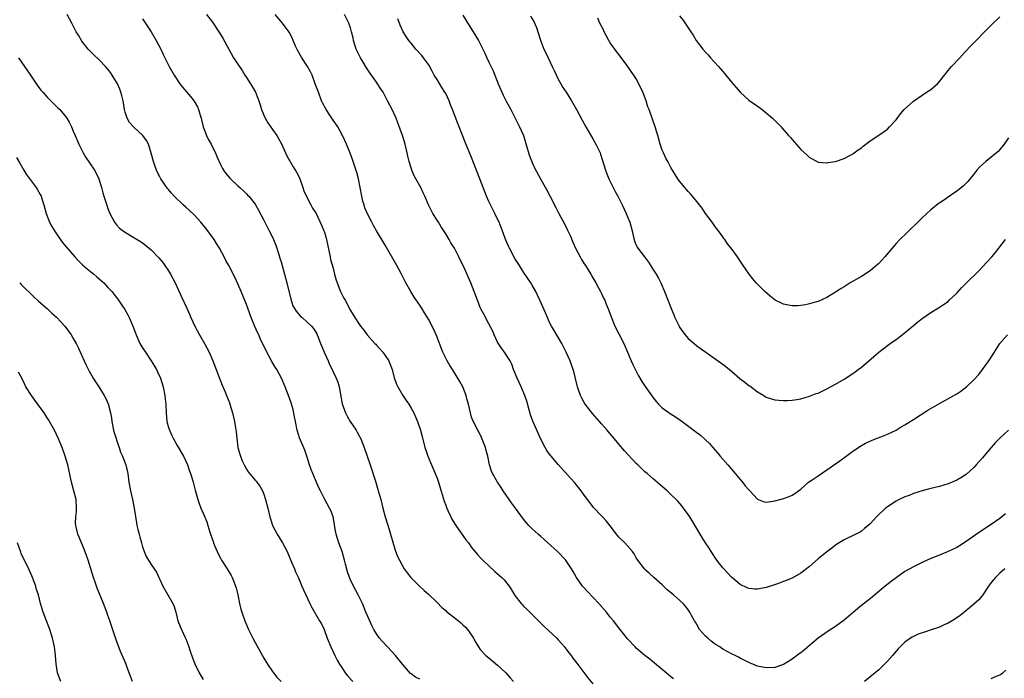
# Model space of a CAD drawing. Units: inches. Extents: x 2595000 to 2598000, y 1536000 to 1539000.
# Drawn here: x 2596007 to 2596234, y 1538488 to 1538640 of the extents above; entities that cross this region are included whole.
import ezdxf

# ---------------------------------------------------------------- set-up
doc = ezdxf.new("R2010")
doc.units = ezdxf.units.IN
doc.header["$MEASUREMENT"] = 0
doc.layers.add('LD25951536_10ft', color=71, linetype='Continuous')

msp = doc.modelspace()

# ---------------------------------------------------------------- linework, layer by layer
at = {"layer": 'LD25951536_10ft'}
for points, elevation in [([(2596099, 1538487.53), (2596098.04, 1538488.04), (2596097, 1538488.77), (2596096.88, 1538488.88), (2596095, 1538491.01), (2596093.43, 1538493), (2596091.56, 1538495), (2596090.3, 1538496.3), (2596089.75, 1538497), (2596089, 1538498.03), (2596088.42, 1538499), (2596087.92, 1538499.92), (2596087, 1538501.99), (2596086.6, 1538503), (2596085.76, 1538505), (2596084.82, 1538507), (2596083.75, 1538509), (2596083, 1538510.5), (2596082.79, 1538511), (2596082.32, 1538512.32), (2596081.89, 1538514.11), (2596081.65, 1538515), (2596081.08, 1538517), (2596080.3, 1538519), (2596079.99, 1538519.99), (2596079.69, 1538521), (2596079.43, 1538522.57), (2596079.34, 1538523.34), (2596079.03, 1538525), (2596078.45, 1538526.45), (2596078.19, 1538527), (2596077.11, 1538529), (2596076.08, 1538531), (2596075.74, 1538531.74), (2596074.31, 1538535), (2596073.97, 1538535.97), (2596073.55, 1538537), (2596073, 1538538.76), (2596072.44, 1538540.44), (2596071.26, 1538543.26), (2596070.77, 1538544.77), (2596070.71, 1538545), (2596070.29, 1538547), (2596070.11, 1538548.11), (2596069.76, 1538549.76), (2596069.3, 1538551.3), (2596068.7, 1538553), (2596067.96, 1538555), (2596067.07, 1538557), (2596065.98, 1538559), (2596065.6, 1538559.6), (2596064.89, 1538560.89), (2596063.51, 1538563.51), (2596062.19, 1538566.19), (2596061.82, 1538567), (2596061.53, 1538567.53), (2596060.92, 1538568.92), (2596060.07, 1538571), (2596059, 1538574), (2596058.13, 1538576.13), (2596057.75, 1538577), (2596057, 1538578.81), (2596056.3, 1538580.3), (2596054.89, 1538583), (2596054.22, 1538584.22), (2596053.82, 1538585), (2596052.74, 1538587), (2596052.1, 1538588.1), (2596051.54, 1538589), (2596050.5, 1538590.5), (2596049.63, 1538591.63), (2596048.73, 1538592.73), (2596048.5, 1538593), (2596047, 1538594.61), (2596045.78, 1538595.78), (2596045, 1538596.49), (2596044.42, 1538597), (2596042.34, 1538599), (2596041.69, 1538599.69), (2596041, 1538600.55), (2596040.78, 1538600.78), (2596039.25, 1538603), (2596039, 1538603.46), (2596038.48, 1538604.48), (2596038.25, 1538605), (2596037.9, 1538605.9), (2596037.52, 1538607), (2596036.98, 1538608.98), (2596036.34, 1538611), (2596035.89, 1538611.89), (2596035.07, 1538613), (2596033, 1538614.94), (2596032.02, 1538616.02), (2596031.49, 1538617), (2596031, 1538618.42), (2596030.84, 1538619), (2596030.49, 1538621), (2596030.24, 1538622.24), (2596030.01, 1538623), (2596029.75, 1538623.75), (2596029.19, 1538625), (2596029, 1538625.35), (2596027.96, 1538627), (2596027.57, 1538627.57), (2596027, 1538628.33), (2596026.42, 1538629), (2596025, 1538630.49), (2596023.71, 1538631.71), (2596022.71, 1538632.71), (2596022.45, 1538633), (2596021, 1538634.84), (2596020.89, 1538635), (2596020.18, 1538636.18), (2596019.71, 1538637), (2596018.64, 1538639), (2596017.61, 1538641)], 7460), ([(2596049.79, 1538641), (2596051.17, 1538639.17), (2596052.62, 1538637), (2596053.51, 1538635.51), (2596054.93, 1538632.93), (2596056.03, 1538631), (2596057, 1538629.5), (2596058.02, 1538628.02), (2596058.66, 1538627), (2596059, 1538626.42), (2596059.95, 1538625), (2596060.34, 1538624.34), (2596061.06, 1538623.06), (2596061.65, 1538621.65), (2596061.84, 1538621), (2596062.15, 1538620.15), (2596062.48, 1538619), (2596063, 1538617.75), (2596063.35, 1538617), (2596063.94, 1538615.94), (2596065, 1538614.4), (2596065.99, 1538613), (2596066.37, 1538612.37), (2596067.08, 1538611.08), (2596068.32, 1538608.32), (2596069.82, 1538605.82), (2596070.58, 1538604.58), (2596071.23, 1538603.23), (2596072.03, 1538601), (2596072.27, 1538600.27), (2596073, 1538598.62), (2596073.9, 1538597), (2596074.28, 1538596.28), (2596075.06, 1538595), (2596076.36, 1538592.36), (2596076.9, 1538591), (2596077, 1538590.7), (2596077.37, 1538589.37), (2596077.45, 1538589), (2596078.3, 1538585), (2596078.44, 1538584.44), (2596079, 1538582.4), (2596079.36, 1538581), (2596079.68, 1538579.68), (2596079.93, 1538579), (2596080.57, 1538577.43), (2596080.72, 1538577), (2596081, 1538576.43), (2596081.49, 1538575.49), (2596081.77, 1538575), (2596082.61, 1538573.39), (2596082.89, 1538572.89), (2596083, 1538572.65), (2596084, 1538571), (2596085, 1538569.46), (2596085.33, 1538569), (2596086.11, 1538568.11), (2596086.9, 1538567), (2596088.67, 1538565), (2596088.84, 1538564.84), (2596089, 1538564.63), (2596089.82, 1538563.82), (2596090.47, 1538563), (2596091, 1538562.25), (2596091.84, 1538561), (2596092.21, 1538560.21), (2596092.66, 1538559), (2596093.14, 1538557.14), (2596093.67, 1538555.67), (2596093.95, 1538555), (2596095.12, 1538553), (2596095.89, 1538551.89), (2596096.46, 1538551), (2596097, 1538550.11), (2596097.63, 1538549), (2596098.07, 1538548.07), (2596098.53, 1538547), (2596099.2, 1538545), (2596099.58, 1538543.58), (2596100.22, 1538541), (2596100.4, 1538540.4), (2596100.85, 1538539), (2596101.7, 1538537), (2596102.6, 1538535), (2596103, 1538533.97), (2596103.35, 1538533), (2596103.75, 1538531.75), (2596104.66, 1538528.66), (2596105, 1538527.75), (2596105.19, 1538527.19), (2596105.53, 1538526.47), (2596106.19, 1538525), (2596106.46, 1538524.46), (2596107, 1538523.63), (2596107.23, 1538523.23), (2596107.38, 1538523), (2596109.69, 1538519.69), (2596110.26, 1538519), (2596110.55, 1538518.55), (2596111, 1538517.95), (2596112.32, 1538516.32), (2596113, 1538515.67), (2596113.3, 1538515.3), (2596113.59, 1538515), (2596115, 1538513.7), (2596116.38, 1538512.38), (2596117.45, 1538511.45), (2596117.94, 1538511), (2596118.47, 1538510.47), (2596119.64, 1538509), (2596120.19, 1538508.19), (2596121, 1538506.85), (2596122.47, 1538505), (2596122.72, 1538504.72), (2596123, 1538504.43), (2596123.73, 1538503.73), (2596124.46, 1538503), (2596125, 1538502.5), (2596126.46, 1538501), (2596127, 1538500.49), (2596127.74, 1538499.74), (2596130.68, 1538497), (2596131, 1538496.65), (2596131.77, 1538495.77), (2596132.43, 1538495), (2596133, 1538494.26), (2596133.54, 1538493.54), (2596133.96, 1538493), (2596134.39, 1538492.39), (2596135, 1538491.59), (2596135.25, 1538491.25), (2596137.84, 1538487.84), (2596139, 1538486.47)], 7480), ([(2596157.63, 1538487.63), (2596157, 1538488.11), (2596155.93, 1538489), (2596155, 1538489.8), (2596153.25, 1538491.25), (2596152.14, 1538492.14), (2596150.98, 1538493), (2596149, 1538494.72), (2596148.72, 1538495), (2596147, 1538496.87), (2596145.31, 1538499), (2596145, 1538499.37), (2596143.75, 1538501), (2596143, 1538501.89), (2596142.12, 1538503), (2596140.34, 1538505), (2596137.76, 1538507.76), (2596136.8, 1538508.8), (2596136.63, 1538509), (2596135.19, 1538511), (2596134.41, 1538512.41), (2596134.05, 1538513), (2596133, 1538514.65), (2596132.74, 1538515), (2596130.84, 1538517), (2596127, 1538520.45), (2596126.34, 1538521), (2596125, 1538522.22), (2596124.2, 1538523), (2596123.64, 1538523.64), (2596123, 1538524.45), (2596121.14, 1538527), (2596120.22, 1538528.22), (2596118.28, 1538531), (2596117.79, 1538531.79), (2596116.99, 1538533), (2596115.82, 1538535), (2596115.56, 1538535.56), (2596115.11, 1538537), (2596114.72, 1538539), (2596114.36, 1538540.36), (2596114.21, 1538541), (2596113.3, 1538543.3), (2596112.63, 1538544.63), (2596112.42, 1538545), (2596111.79, 1538546.21), (2596111.4, 1538547), (2596111.28, 1538547.28), (2596111, 1538548.05), (2596110.7, 1538549), (2596110.25, 1538551), (2596109.99, 1538551.99), (2596109.7, 1538553), (2596108.93, 1538555), (2596108.27, 1538556.27), (2596106.55, 1538559), (2596105.98, 1538559.98), (2596105.35, 1538561), (2596105, 1538561.64), (2596104.35, 1538563), (2596102.88, 1538566.88), (2596102.27, 1538568.27), (2596101, 1538570.62), (2596100.13, 1538572.13), (2596099.58, 1538573), (2596099, 1538573.9), (2596097.75, 1538575.75), (2596096.94, 1538577), (2596095.82, 1538579), (2596094.82, 1538581), (2596093.75, 1538583), (2596091, 1538587.75), (2596089, 1538591.07), (2596088.3, 1538592.3), (2596087.93, 1538593), (2596087, 1538594.8), (2596086.37, 1538596.37), (2596086.16, 1538597), (2596085.9, 1538597.9), (2596085.62, 1538599), (2596085.26, 1538601), (2596084.84, 1538603), (2596084.47, 1538604.47), (2596083.91, 1538606.09), (2596083.48, 1538607.48), (2596082.96, 1538608.96), (2596082.12, 1538611), (2596081.19, 1538613), (2596080.1, 1538615), (2596078.84, 1538616.84), (2596078.25, 1538617.75), (2596077.4, 1538619), (2596076.56, 1538620.56), (2596076.36, 1538621), (2596075.6, 1538623), (2596074.9, 1538625), (2596074.14, 1538627), (2596073.76, 1538627.76), (2596073.09, 1538629), (2596071.77, 1538631), (2596071.48, 1538631.48), (2596070.75, 1538632.75), (2596070.32, 1538633.68), (2596069.77, 1538635), (2596069.57, 1538635.57), (2596068.87, 1538636.87), (2596067.31, 1538639), (2596065.64, 1538641)], 7490), ([(2596234.25, 1538525.75), (2596233.42, 1538525), (2596233, 1538524.66), (2596231, 1538523.25), (2596229, 1538521.94), (2596228.42, 1538521.58), (2596227.57, 1538521), (2596227, 1538520.58), (2596225, 1538519.17), (2596223.66, 1538518.34), (2596223, 1538517.91), (2596221, 1538516.99), (2596219, 1538516.2), (2596217, 1538515.37), (2596215.37, 1538514.63), (2596213, 1538513.5), (2596211, 1538512.37), (2596209, 1538510.95), (2596207.91, 1538510.09), (2596206.47, 1538509), (2596204.09, 1538507), (2596203, 1538506.13), (2596202.39, 1538505.61), (2596201, 1538504.53), (2596199.16, 1538503), (2596197, 1538501.16), (2596195, 1538499.72), (2596193.35, 1538498.65), (2596191.03, 1538497), (2596189, 1538495.35), (2596187.75, 1538494.25), (2596187, 1538493.66), (2596186.64, 1538493.36), (2596185, 1538492.13), (2596183, 1538490.94), (2596181, 1538490.22), (2596179, 1538490.13), (2596177, 1538490.58), (2596175, 1538491.37), (2596173.95, 1538491.95), (2596173, 1538492.36), (2596172.62, 1538492.62), (2596171.85, 1538493), (2596171, 1538493.4), (2596170.14, 1538493.86), (2596169, 1538494.51), (2596168.28, 1538495), (2596167.49, 1538495.49), (2596167, 1538495.82), (2596166.32, 1538496.32), (2596165.51, 1538497), (2596165, 1538497.51), (2596163.64, 1538499), (2596163, 1538500.14), (2596162.68, 1538500.68), (2596162.46, 1538501), (2596161.75, 1538502.25), (2596161.37, 1538503), (2596161.24, 1538503.24), (2596160.38, 1538504.38), (2596159.81, 1538505), (2596157.61, 1538507), (2596156.18, 1538508.18), (2596155, 1538509.3), (2596153.06, 1538511), (2596152, 1538512), (2596151, 1538512.9), (2596150.91, 1538513), (2596149.4, 1538515), (2596149, 1538515.59), (2596148.49, 1538516.49), (2596148.13, 1538517), (2596147, 1538518.34), (2596146.41, 1538519), (2596145, 1538520.36), (2596144.69, 1538520.69), (2596144.45, 1538521), (2596143, 1538522.94), (2596142.09, 1538524.09), (2596141.24, 1538525), (2596141, 1538525.27), (2596139.16, 1538527.16), (2596138.29, 1538528.29), (2596137.77, 1538529), (2596137, 1538530), (2596136.28, 1538531), (2596134.83, 1538532.83), (2596133.9, 1538533.9), (2596131, 1538537.08), (2596129.34, 1538539), (2596129.19, 1538539.19), (2596128.36, 1538540.36), (2596127.95, 1538541), (2596126.95, 1538542.95), (2596126.03, 1538545), (2596125.13, 1538547.13), (2596124.57, 1538548.57), (2596124.28, 1538549.72), (2596123.71, 1538551.71), (2596123.31, 1538553), (2596122.45, 1538555), (2596121.48, 1538557), (2596120.7, 1538559), (2596120.24, 1538560.24), (2596119.87, 1538561), (2596119, 1538562.38), (2596118.59, 1538563), (2596117.92, 1538563.92), (2596117.13, 1538565.13), (2596117, 1538565.36), (2596116.2, 1538567), (2596115.86, 1538567.86), (2596115, 1538569.57), (2596113.81, 1538571.81), (2596113.15, 1538573), (2596113, 1538573.33), (2596112.33, 1538575), (2596111.61, 1538577), (2596110.84, 1538579), (2596109.02, 1538583), (2596108.35, 1538584.35), (2596108.06, 1538585), (2596107.01, 1538587), (2596106.23, 1538588.23), (2596105.8, 1538589), (2596105, 1538590.35), (2596104.58, 1538591), (2596103.99, 1538591.99), (2596103.32, 1538593), (2596103, 1538593.52), (2596102.04, 1538595), (2596101.02, 1538597), (2596100.21, 1538599), (2596099.83, 1538599.83), (2596099.23, 1538601), (2596098.12, 1538603), (2596097.73, 1538603.73), (2596097.2, 1538605), (2596097, 1538605.61), (2596096.6, 1538607), (2596096.28, 1538608.28), (2596096.14, 1538609), (2596095.62, 1538611), (2596095.02, 1538613), (2596094.53, 1538614.53), (2596093.99, 1538615.99), (2596093.56, 1538617), (2596093, 1538618.21), (2596092.61, 1538619), (2596091.6, 1538621), (2596090.53, 1538623), (2596089.92, 1538623.92), (2596089.25, 1538625), (2596089, 1538625.34), (2596087.86, 1538627), (2596087.49, 1538627.49), (2596086.69, 1538628.69), (2596085.93, 1538629.93), (2596085.31, 1538631), (2596084.35, 1538633), (2596083.73, 1538635), (2596083.61, 1538635.61), (2596083.27, 1538637), (2596083, 1538637.91), (2596082.61, 1538639), (2596081.62, 1538641)], 7500), ([(2596109, 1538640.81), (2596110.45, 1538638.45), (2596111.38, 1538637), (2596112.57, 1538635), (2596113, 1538634.17), (2596113.59, 1538633), (2596114.04, 1538632.04), (2596114.52, 1538631), (2596115, 1538630), (2596115.94, 1538627.94), (2596117.09, 1538625), (2596118.31, 1538622.31), (2596119, 1538620.99), (2596120.07, 1538619), (2596121, 1538617.18), (2596122.07, 1538615), (2596122.94, 1538613), (2596123.85, 1538610.15), (2596124.37, 1538608.37), (2596125, 1538606.78), (2596125.55, 1538605.55), (2596126.92, 1538603), (2596128.39, 1538600.39), (2596129.08, 1538599.08), (2596130.41, 1538596.41), (2596131.14, 1538595), (2596132.49, 1538592.49), (2596133.16, 1538591.16), (2596133.8, 1538589.8), (2596134.4, 1538588.4), (2596135.01, 1538587.01), (2596136.07, 1538585), (2596136.4, 1538584.4), (2596137, 1538583.45), (2596137.26, 1538583), (2596138.5, 1538581), (2596139, 1538580.22), (2596139.42, 1538579.42), (2596139.67, 1538579), (2596140.86, 1538576.86), (2596141, 1538576.57), (2596141.48, 1538575.48), (2596141.72, 1538575), (2596142.08, 1538574.08), (2596142.54, 1538573), (2596142.65, 1538572.65), (2596143.19, 1538571.19), (2596144.1, 1538569), (2596145, 1538567.26), (2596146.12, 1538565), (2596147, 1538562.99), (2596147.84, 1538561), (2596148.2, 1538560.2), (2596149.56, 1538557.56), (2596150.29, 1538556.29), (2596151.08, 1538555.08), (2596153, 1538552.43), (2596153.63, 1538551.63), (2596154.18, 1538551), (2596155, 1538550.18), (2596156.84, 1538548.84), (2596158.08, 1538548.08), (2596159.27, 1538547.27), (2596162.71, 1538544.71), (2596163.84, 1538543.84), (2596165, 1538542.81), (2596165.93, 1538541.93), (2596166.71, 1538541), (2596167.78, 1538539.78), (2596168.4, 1538539), (2596170.15, 1538537), (2596171.85, 1538535), (2596173, 1538533.6), (2596173.54, 1538533), (2596174.17, 1538532.17), (2596175, 1538531.25), (2596175.26, 1538531), (2596177, 1538529.12), (2596178.51, 1538528.51), (2596179, 1538528.4), (2596180.6, 1538528.6), (2596181, 1538528.68), (2596182.2, 1538529), (2596183, 1538529.24), (2596184.31, 1538529.69), (2596185, 1538530.02), (2596185.6, 1538530.4), (2596186.46, 1538531), (2596187, 1538531.41), (2596188.79, 1538533), (2596189.38, 1538533.38), (2596191, 1538534.48), (2596195, 1538537.26), (2596196.04, 1538537.96), (2596197.47, 1538539), (2596199, 1538540.18), (2596201, 1538541.52), (2596201.97, 1538542.03), (2596203.34, 1538542.66), (2596204.27, 1538543), (2596205.46, 1538543.46), (2596207, 1538544.1), (2596209, 1538545.03), (2596210.2, 1538545.8), (2596211, 1538546.25), (2596212.23, 1538547), (2596213, 1538547.51), (2596216.36, 1538549.64), (2596219, 1538551.2), (2596223, 1538553.41), (2596223.96, 1538554.04), (2596225, 1538554.76), (2596225.28, 1538555), (2596227, 1538556.64), (2596228.09, 1538557.91), (2596228.99, 1538559), (2596230.43, 1538561), (2596231.41, 1538562.59), (2596233, 1538565), (2596234.72, 1538567)], 7520), ([(2596124.61, 1538640.61), (2596125.33, 1538639.33), (2596125.96, 1538637.96), (2596126.3, 1538637), (2596127, 1538634.84), (2596127.7, 1538633), (2596128.1, 1538632.1), (2596129.62, 1538629), (2596130.03, 1538628.03), (2596131, 1538626.06), (2596131.57, 1538625), (2596132.09, 1538624.09), (2596132.84, 1538623), (2596134.09, 1538621), (2596135.22, 1538619), (2596136.54, 1538616.54), (2596137.4, 1538615), (2596139, 1538612.27), (2596139.69, 1538611), (2596140.64, 1538609), (2596140.74, 1538608.74), (2596141.24, 1538607.24), (2596141.91, 1538605), (2596142.19, 1538604.19), (2596142.68, 1538603), (2596144.11, 1538600.11), (2596144.76, 1538599), (2596145, 1538598.55), (2596145.77, 1538597), (2596146.71, 1538595), (2596147, 1538594.29), (2596147.49, 1538593), (2596148.04, 1538591), (2596148.4, 1538589.6), (2596148.52, 1538589), (2596148.62, 1538588.62), (2596149, 1538587.73), (2596149.23, 1538587.23), (2596149.38, 1538587), (2596150.88, 1538585), (2596151.82, 1538583.82), (2596153, 1538581.98), (2596153.6, 1538581), (2596154.11, 1538580.11), (2596154.68, 1538579), (2596155.55, 1538577), (2596157.07, 1538573.07), (2596157.66, 1538571.66), (2596157.95, 1538571), (2596158.9, 1538569), (2596159, 1538568.82), (2596159.73, 1538567.73), (2596160.3, 1538567), (2596161, 1538566.21), (2596162.36, 1538565), (2596163, 1538564.5), (2596165.05, 1538563), (2596168.53, 1538560.53), (2596169.69, 1538559.69), (2596170.53, 1538559), (2596171, 1538558.64), (2596172.96, 1538556.96), (2596174.1, 1538556.1), (2596175, 1538555.35), (2596175.22, 1538555.22), (2596177, 1538553.89), (2596178.5, 1538553), (2596178.81, 1538552.81), (2596179, 1538552.66), (2596180.26, 1538552.26), (2596181, 1538552), (2596181.92, 1538551.92), (2596183, 1538551.86), (2596183.88, 1538551.88), (2596185, 1538551.96), (2596186.12, 1538552.12), (2596187, 1538552.29), (2596189, 1538552.86), (2596190.54, 1538553.46), (2596191, 1538553.6), (2596191.94, 1538554.06), (2596193, 1538554.54), (2596195, 1538555.61), (2596197, 1538556.76), (2596197.39, 1538557), (2596199.54, 1538558.46), (2596200.27, 1538559), (2596201, 1538559.57), (2596202.73, 1538561), (2596205, 1538563), (2596207, 1538564.53), (2596207.67, 1538565), (2596208.43, 1538565.57), (2596209, 1538565.96), (2596210.38, 1538567), (2596213, 1538569.21), (2596214.01, 1538569.99), (2596215, 1538570.82), (2596217, 1538572.17), (2596218.77, 1538573.23), (2596219.98, 1538574.02), (2596221, 1538574.74), (2596221.3, 1538575), (2596223, 1538576.63), (2596224.14, 1538577.86), (2596225.14, 1538578.86), (2596228.16, 1538581.84), (2596229, 1538582.71), (2596231.1, 1538585), (2596231.96, 1538586.04), (2596232.7, 1538587), (2596234.31, 1538589)], 7530), ([(2596159, 1538640.69), (2596159.75, 1538639.75), (2596161.59, 1538637), (2596162.19, 1538636.19), (2596162.85, 1538635), (2596164.38, 1538633), (2596165, 1538632.29), (2596165.63, 1538631.63), (2596166.16, 1538631), (2596167, 1538630.06), (2596167.98, 1538629), (2596169, 1538627.79), (2596169.38, 1538627.38), (2596171, 1538625.36), (2596172.1, 1538624.1), (2596173, 1538623.01), (2596174.05, 1538622.05), (2596175, 1538621.23), (2596177.48, 1538619.48), (2596178.11, 1538619), (2596179, 1538618.27), (2596180.48, 1538617), (2596180.75, 1538616.75), (2596181, 1538616.48), (2596181.76, 1538615.76), (2596182.45, 1538615), (2596182.74, 1538614.74), (2596184.18, 1538613), (2596184.6, 1538612.6), (2596185, 1538612.11), (2596185.52, 1538611.52), (2596185.94, 1538611), (2596187, 1538609.83), (2596188.5, 1538608.5), (2596189, 1538607.99), (2596189.66, 1538607.66), (2596191, 1538606.89), (2596193, 1538606.7), (2596193.23, 1538606.77), (2596195, 1538607.04), (2596197, 1538607.73), (2596198.52, 1538608.52), (2596199, 1538608.79), (2596200.25, 1538609.75), (2596201, 1538610.22), (2596201.4, 1538610.6), (2596203, 1538611.78), (2596205, 1538613.08), (2596207, 1538614.49), (2596207.51, 1538615), (2596209, 1538616.63), (2596210, 1538618), (2596210.9, 1538619), (2596213, 1538620.93), (2596216.07, 1538623), (2596217, 1538623.67), (2596218.54, 1538625), (2596219, 1538625.53), (2596220.18, 1538627), (2596221, 1538628.06), (2596221.82, 1538629), (2596223.76, 1538631), (2596225, 1538632.34), (2596226.26, 1538633.74), (2596227.47, 1538635), (2596229.45, 1538637), (2596231, 1538638.51), (2596233, 1538640.41)], 7550), ([(2596035, 1538639.93), (2596036.96, 1538637), (2596038.14, 1538635), (2596039.2, 1538633), (2596039.76, 1538631.76), (2596040.15, 1538631), (2596041, 1538629.24), (2596041.14, 1538629), (2596042.33, 1538627), (2596043.64, 1538625), (2596044.22, 1538624.22), (2596045.12, 1538623.12), (2596046.04, 1538622.04), (2596046.93, 1538620.93), (2596047.68, 1538619.68), (2596047.96, 1538619), (2596048.29, 1538617.71), (2596048.54, 1538617), (2596048.64, 1538616.64), (2596049.01, 1538615), (2596049.78, 1538613), (2596050.17, 1538612.17), (2596050.83, 1538611), (2596051, 1538610.65), (2596051.87, 1538609), (2596052.18, 1538608.18), (2596053, 1538606.33), (2596053.43, 1538605.43), (2596053.7, 1538605), (2596054.26, 1538604.26), (2596055.15, 1538603.15), (2596055.29, 1538603), (2596057, 1538601.44), (2596057.44, 1538601), (2596058.28, 1538600.28), (2596059, 1538599.56), (2596059.27, 1538599.27), (2596059.51, 1538599), (2596061, 1538597.18), (2596061.12, 1538597), (2596061.81, 1538595.81), (2596063, 1538593.48), (2596063.23, 1538593), (2596063.82, 1538591.82), (2596064.28, 1538591), (2596065, 1538589.58), (2596065.26, 1538589), (2596065.75, 1538587.75), (2596066.46, 1538585.54), (2596066.74, 1538584.74), (2596067, 1538583.86), (2596067.81, 1538581), (2596068.36, 1538579), (2596069.22, 1538575.23), (2596069.73, 1538573.73), (2596070.46, 1538572.46), (2596071.38, 1538571.38), (2596071.86, 1538571), (2596073, 1538569.97), (2596074.01, 1538569), (2596074.46, 1538568.46), (2596075, 1538567.68), (2596075.23, 1538567.23), (2596075.34, 1538567), (2596075.53, 1538566.47), (2596076.1, 1538565), (2596076.37, 1538564.37), (2596076.93, 1538563), (2596077.86, 1538561), (2596078.2, 1538560.2), (2596078.77, 1538559), (2596079, 1538558.46), (2596079.73, 1538557), (2596080.09, 1538556.09), (2596080.41, 1538555), (2596081.08, 1538551.08), (2596081.86, 1538549), (2596082.26, 1538548.26), (2596082.98, 1538547), (2596084.33, 1538545), (2596084.58, 1538544.58), (2596085, 1538543.75), (2596085.27, 1538543.27), (2596085.4, 1538543), (2596086.21, 1538541), (2596087.59, 1538537), (2596088.78, 1538533.22), (2596089.33, 1538531.33), (2596089.45, 1538531), (2596089.78, 1538529.78), (2596090.01, 1538529), (2596090.48, 1538527), (2596091, 1538525), (2596091.92, 1538522.08), (2596092.29, 1538521), (2596093.34, 1538517.34), (2596093.88, 1538515.88), (2596094.31, 1538515), (2596095, 1538513.69), (2596095.45, 1538513), (2596096.08, 1538512.08), (2596096.97, 1538511), (2596098.96, 1538509), (2596100.01, 1538508.01), (2596101, 1538507.14), (2596103, 1538505.26), (2596104.13, 1538504.13), (2596105, 1538503.39), (2596105.2, 1538503.2), (2596107.97, 1538501), (2596108.53, 1538500.53), (2596109, 1538500.11), (2596109.56, 1538499.56), (2596110.06, 1538499), (2596111, 1538497.68), (2596111.45, 1538497), (2596111.99, 1538495.99), (2596112.57, 1538495), (2596113, 1538494.39), (2596114.31, 1538493), (2596115, 1538492.45), (2596117, 1538490.8), (2596118.88, 1538489), (2596119.89, 1538487.89), (2596120.63, 1538487)], 7470), ([(2596234.96, 1538545), (2596233, 1538543.19), (2596231.91, 1538542.09), (2596230.93, 1538541), (2596229.24, 1538539), (2596229, 1538538.67), (2596228.23, 1538537.77), (2596227.52, 1538537), (2596227, 1538536.4), (2596225.18, 1538534.82), (2596223.98, 1538534.02), (2596223, 1538533.48), (2596221.96, 1538533), (2596221, 1538532.61), (2596219, 1538532.04), (2596217, 1538531.57), (2596215.03, 1538531.03), (2596213, 1538530.37), (2596212.02, 1538529.98), (2596211, 1538529.61), (2596209.74, 1538529), (2596209, 1538528.61), (2596207, 1538527.31), (2596206.6, 1538527), (2596204.72, 1538525.28), (2596204.45, 1538525), (2596203, 1538523.37), (2596202.59, 1538523), (2596201.7, 1538522.3), (2596201, 1538521.68), (2596200.57, 1538521.43), (2596199.71, 1538521), (2596197, 1538519.74), (2596195.88, 1538519), (2596195, 1538518.47), (2596194.18, 1538517.82), (2596193, 1538516.95), (2596191, 1538515.29), (2596189, 1538513.52), (2596188.7, 1538513.3), (2596188.33, 1538513), (2596187, 1538512.03), (2596185, 1538510.89), (2596183.65, 1538510.35), (2596183, 1538510.07), (2596181.59, 1538509.59), (2596180.74, 1538509.26), (2596179, 1538508.72), (2596177, 1538508.34), (2596176.36, 1538508.36), (2596175, 1538508.45), (2596174.61, 1538508.61), (2596173, 1538509.39), (2596171, 1538511.09), (2596170.11, 1538512.11), (2596169.22, 1538513), (2596169, 1538513.25), (2596167.65, 1538515), (2596166.28, 1538517), (2596165.81, 1538517.81), (2596165.03, 1538519), (2596164.25, 1538520.25), (2596163.76, 1538521), (2596163, 1538522.33), (2596161.35, 1538525), (2596161, 1538525.53), (2596159.95, 1538527), (2596159.52, 1538527.52), (2596158.61, 1538528.61), (2596158.24, 1538529), (2596157, 1538530.21), (2596156.14, 1538531), (2596153, 1538533.71), (2596151.53, 1538535), (2596151, 1538535.44), (2596150.19, 1538536.19), (2596149.38, 1538537), (2596149, 1538537.34), (2596146.26, 1538540.26), (2596145, 1538541.79), (2596143.97, 1538543), (2596143, 1538544.2), (2596142.27, 1538545), (2596141, 1538546.48), (2596140.5, 1538547), (2596138.87, 1538548.87), (2596137.25, 1538551), (2596137, 1538551.39), (2596136.43, 1538552.43), (2596136.17, 1538553), (2596135.7, 1538554.3), (2596135.43, 1538555), (2596135.33, 1538555.33), (2596134.56, 1538558.56), (2596134.44, 1538559), (2596134.09, 1538560.09), (2596133.76, 1538561), (2596132.86, 1538563), (2596131.81, 1538565), (2596130.03, 1538568.03), (2596129.42, 1538569), (2596129, 1538569.88), (2596128.49, 1538571), (2596128.07, 1538572.07), (2596126.84, 1538574.84), (2596126.21, 1538576.21), (2596125.82, 1538577), (2596125, 1538578.51), (2596124.69, 1538579), (2596123, 1538581.49), (2596122.02, 1538583), (2596121, 1538584.64), (2596119.72, 1538587), (2596119.48, 1538587.48), (2596118.89, 1538588.89), (2596117.83, 1538591.83), (2596117.34, 1538593), (2596117, 1538593.75), (2596116.39, 1538595), (2596115.37, 1538597), (2596115, 1538597.79), (2596114.46, 1538599), (2596114.04, 1538600.04), (2596112.88, 1538603), (2596111, 1538607.93), (2596109.52, 1538611.52), (2596108.15, 1538615), (2596107.82, 1538615.82), (2596106.58, 1538619), (2596106.11, 1538620.11), (2596105.79, 1538621), (2596105, 1538622.7), (2596104.84, 1538623), (2596104.12, 1538624.12), (2596103, 1538625.95), (2596102.38, 1538627), (2596101.9, 1538627.9), (2596101.18, 1538629.18), (2596101, 1538629.46), (2596099.91, 1538631), (2596099.5, 1538631.5), (2596098.14, 1538633), (2596097, 1538634.34), (2596096.46, 1538635), (2596095.85, 1538635.85), (2596095.2, 1538637), (2596094.5, 1538638.5), (2596093.99, 1538639.99)], 7510), ([(2596235, 1538612.5), (2596233.96, 1538611), (2596233, 1538609.8), (2596232.62, 1538609.38), (2596232.21, 1538609), (2596231, 1538608.05), (2596229.77, 1538607), (2596229, 1538606.34), (2596228.3, 1538605.7), (2596227.69, 1538605), (2596227, 1538604.15), (2596225.55, 1538602.45), (2596225, 1538601.84), (2596224.58, 1538601.42), (2596224.09, 1538601), (2596223, 1538600.16), (2596221.34, 1538599), (2596219.93, 1538598.07), (2596218.76, 1538597.24), (2596217, 1538595.89), (2596215, 1538594.04), (2596214.01, 1538593), (2596211.96, 1538591), (2596211.46, 1538590.54), (2596209.87, 1538589), (2596209, 1538588.12), (2596208.08, 1538587), (2596206.39, 1538585), (2596205, 1538583.51), (2596203.66, 1538582.34), (2596203, 1538581.78), (2596201, 1538580.48), (2596198.41, 1538579), (2596197, 1538578.1), (2596196.31, 1538577.69), (2596195, 1538576.84), (2596193, 1538575.66), (2596191, 1538574.75), (2596190.66, 1538574.66), (2596189, 1538574.15), (2596188.07, 1538573.92), (2596187, 1538573.77), (2596186.3, 1538573.7), (2596185, 1538573.69), (2596184.15, 1538573.85), (2596183, 1538574.11), (2596182.39, 1538574.39), (2596181.05, 1538575.05), (2596179.93, 1538575.93), (2596178.67, 1538577), (2596176.69, 1538579), (2596175.92, 1538579.92), (2596175.07, 1538581), (2596174.25, 1538582.25), (2596173.73, 1538583), (2596172.65, 1538584.65), (2596172.37, 1538585), (2596170.9, 1538587), (2596170.06, 1538588.06), (2596169.44, 1538589), (2596169.24, 1538589.24), (2596169, 1538589.61), (2596168.01, 1538591), (2596167.56, 1538591.56), (2596167, 1538592.31), (2596166.53, 1538593), (2596165, 1538595.07), (2596164.23, 1538596.23), (2596163, 1538597.79), (2596161.54, 1538599.54), (2596161, 1538600.09), (2596160.59, 1538600.59), (2596160.2, 1538601), (2596159, 1538602.47), (2596158.63, 1538603), (2596157, 1538605.66), (2596156.27, 1538607), (2596155.83, 1538607.83), (2596155.27, 1538609), (2596155, 1538609.65), (2596154.55, 1538611), (2596154.19, 1538612.19), (2596153.97, 1538613), (2596153.37, 1538615), (2596152.79, 1538616.79), (2596151.98, 1538619), (2596151.69, 1538619.69), (2596151.28, 1538621), (2596150.65, 1538622.65), (2596150.53, 1538623), (2596149.62, 1538625), (2596149, 1538626.09), (2596148.43, 1538627), (2596147.84, 1538627.84), (2596147.05, 1538629), (2596145.33, 1538631.33), (2596144.44, 1538632.44), (2596144.03, 1538633), (2596143, 1538634.46), (2596142.65, 1538635), (2596141.62, 1538637), (2596141.43, 1538637.43), (2596140.62, 1538639), (2596140.1, 1538640.1)], 7540), ([(2596006.34, 1538631), (2596007.76, 1538629), (2596009.13, 1538627), (2596010.67, 1538624.67), (2596011.53, 1538623.53), (2596012, 1538623), (2596013, 1538621.88), (2596015, 1538619.88), (2596015.45, 1538619.45), (2596015.88, 1538619), (2596017, 1538617.73), (2596017.53, 1538617), (2596018.09, 1538616.09), (2596018.59, 1538615), (2596019, 1538614.06), (2596019.41, 1538613), (2596020.27, 1538611), (2596021.3, 1538609), (2596021.93, 1538607.93), (2596022.73, 1538606.73), (2596023.93, 1538605), (2596024.32, 1538604.32), (2596024.91, 1538603), (2596025.52, 1538601), (2596025.84, 1538599.84), (2596026.1, 1538599), (2596026.59, 1538597.41), (2596027, 1538596.21), (2596027.45, 1538595), (2596028.53, 1538593), (2596028.72, 1538592.72), (2596029, 1538592.38), (2596029.67, 1538591.67), (2596030.8, 1538590.8), (2596033, 1538589.51), (2596034.54, 1538588.54), (2596035, 1538588.23), (2596035.7, 1538587.7), (2596036.57, 1538587), (2596037, 1538586.63), (2596038.8, 1538584.8), (2596039.69, 1538583.69), (2596040.18, 1538583), (2596041, 1538581.77), (2596041.48, 1538581), (2596042.01, 1538580.01), (2596042.53, 1538579), (2596043.95, 1538575.95), (2596045.21, 1538573.21), (2596045.83, 1538571.83), (2596046.16, 1538571), (2596047.09, 1538569), (2596048.19, 1538567), (2596049.32, 1538565), (2596050.37, 1538563), (2596051.26, 1538561), (2596052.02, 1538559), (2596052.82, 1538556.82), (2596053.39, 1538555.39), (2596053.99, 1538554.01), (2596054.41, 1538553), (2596055.14, 1538551.14), (2596055.19, 1538551), (2596055.78, 1538549), (2596056.01, 1538548.01), (2596056.2, 1538547), (2596056.46, 1538545.54), (2596056.63, 1538544.63), (2596057.03, 1538541), (2596057.49, 1538539.49), (2596057.6, 1538539), (2596058.03, 1538537.97), (2596058.46, 1538537), (2596059, 1538536.01), (2596059.43, 1538535.43), (2596059.73, 1538535), (2596061, 1538533.47), (2596061.24, 1538533.24), (2596061.41, 1538533), (2596062.1, 1538532.1), (2596062.69, 1538531), (2596063, 1538530.23), (2596063.42, 1538529), (2596063.94, 1538527), (2596064.41, 1538525), (2596064.53, 1538524.53), (2596065.04, 1538523.04), (2596066.12, 1538521), (2596067.34, 1538519), (2596068.38, 1538517), (2596069.43, 1538514.57), (2596070.08, 1538513), (2596070.34, 1538512.34), (2596071, 1538510.94), (2596071.78, 1538509), (2596072.15, 1538508.15), (2596073.64, 1538505), (2596074.1, 1538504.1), (2596075.9, 1538501), (2596076.29, 1538500.29), (2596076.92, 1538499), (2596077, 1538498.82), (2596077.66, 1538497), (2596078.46, 1538495), (2596079, 1538493.87), (2596079.4, 1538493), (2596079.97, 1538491.97), (2596080.48, 1538491), (2596081, 1538490.26), (2596081.83, 1538489), (2596082.35, 1538488.35), (2596083.59, 1538487)], 7450), ([(2596005.93, 1538607.93), (2596006.63, 1538606.63), (2596007.62, 1538605), (2596008.15, 1538604.15), (2596010.46, 1538601), (2596010.68, 1538600.68), (2596011.4, 1538599.4), (2596011.57, 1538599), (2596011.79, 1538598.21), (2596012.18, 1538597), (2596012.71, 1538595), (2596013.53, 1538593), (2596014.04, 1538592.04), (2596014.81, 1538590.81), (2596016.45, 1538588.45), (2596017.33, 1538587.33), (2596019.37, 1538585), (2596020.16, 1538584.16), (2596021, 1538583.36), (2596021.17, 1538583.17), (2596022.23, 1538582.23), (2596023.76, 1538581), (2596024.43, 1538580.43), (2596025, 1538579.94), (2596026.03, 1538579), (2596027, 1538577.99), (2596027.88, 1538577), (2596028.39, 1538576.39), (2596029.26, 1538575.26), (2596030.09, 1538574.09), (2596030.88, 1538572.88), (2596031.62, 1538571.62), (2596031.93, 1538571), (2596032.85, 1538568.85), (2596033.5, 1538567), (2596034.4, 1538565), (2596035, 1538564), (2596035.66, 1538563), (2596037.03, 1538561), (2596037.79, 1538559.79), (2596038.22, 1538559), (2596038.48, 1538558.48), (2596039.13, 1538557), (2596039.77, 1538555), (2596040.17, 1538553), (2596040.25, 1538552.25), (2596040.36, 1538551), (2596040.42, 1538549), (2596040.61, 1538547), (2596041, 1538545.61), (2596041.19, 1538545), (2596041.8, 1538543.8), (2596042.14, 1538543), (2596043, 1538541.46), (2596044.44, 1538539), (2596045.39, 1538537), (2596045.8, 1538535.8), (2596046.11, 1538535), (2596046.3, 1538534.3), (2596046.7, 1538533), (2596047.16, 1538531.16), (2596047.33, 1538530.67), (2596047.76, 1538529), (2596048.06, 1538528.06), (2596048.49, 1538527), (2596049, 1538525.84), (2596049.83, 1538523.83), (2596050.1, 1538523), (2596050.54, 1538521.46), (2596050.79, 1538520.79), (2596051, 1538520.14), (2596051.3, 1538519.3), (2596051.37, 1538519), (2596051.61, 1538518.39), (2596052.2, 1538517), (2596052.46, 1538516.46), (2596053, 1538515.46), (2596053.26, 1538515), (2596054.56, 1538513), (2596055, 1538512.21), (2596055.46, 1538511.46), (2596055.71, 1538511), (2596056.15, 1538509.85), (2596056.49, 1538509), (2596056.6, 1538508.6), (2596056.99, 1538507), (2596057.4, 1538505), (2596057.7, 1538503.7), (2596057.91, 1538503), (2596058.62, 1538501), (2596059.48, 1538499), (2596060.46, 1538497), (2596061, 1538495.98), (2596063, 1538492.41), (2596063.88, 1538491), (2596065, 1538489.3), (2596065.23, 1538489), (2596066.05, 1538488.05), (2596066.98, 1538487)], 7440), ([(2596006.63, 1538579), (2596007, 1538578.62), (2596009.84, 1538575.84), (2596011, 1538574.79), (2596013.02, 1538573), (2596014.05, 1538572.05), (2596015.11, 1538571.11), (2596015.23, 1538571), (2596017.06, 1538569), (2596017.89, 1538567.89), (2596018.51, 1538567), (2596019, 1538566.19), (2596019.68, 1538565), (2596020.12, 1538564.12), (2596021.52, 1538561), (2596022, 1538560), (2596022.67, 1538558.67), (2596023.63, 1538557), (2596024.16, 1538556.16), (2596024.92, 1538555), (2596026.16, 1538553), (2596026.46, 1538552.46), (2596027.1, 1538551.1), (2596027.64, 1538549), (2596027.86, 1538547.86), (2596027.94, 1538547), (2596028.32, 1538545), (2596028.45, 1538544.45), (2596029.42, 1538541.42), (2596029.61, 1538541), (2596029.95, 1538539.95), (2596030.41, 1538539), (2596031.15, 1538537), (2596031.59, 1538535), (2596031.85, 1538533), (2596032.2, 1538531), (2596032.68, 1538529), (2596033.1, 1538527), (2596033.61, 1538523.61), (2596033.72, 1538523), (2596033.93, 1538522.07), (2596034.19, 1538521), (2596034.38, 1538520.39), (2596034.73, 1538519), (2596035, 1538518.09), (2596035.36, 1538517), (2596035.87, 1538515.87), (2596036.34, 1538515), (2596037, 1538514.02), (2596037.72, 1538513), (2596038.24, 1538512.24), (2596038.87, 1538510.87), (2596039, 1538510.56), (2596039.72, 1538509), (2596040.85, 1538507), (2596042, 1538505), (2596042.29, 1538504.29), (2596042.69, 1538503), (2596043.19, 1538501), (2596043.67, 1538499.67), (2596043.96, 1538499), (2596044.86, 1538497.14), (2596045, 1538496.83), (2596045.71, 1538495), (2596046, 1538494), (2596046.51, 1538492.51), (2596047.06, 1538491.06), (2596048.09, 1538489), (2596049, 1538487.46)], 7430), ([(2596032.7, 1538487), (2596032.24, 1538488.24), (2596031.93, 1538489), (2596031.3, 1538490.7), (2596031.15, 1538491.15), (2596030.56, 1538492.56), (2596029.95, 1538493.95), (2596029.38, 1538495.38), (2596029, 1538496.39), (2596027.85, 1538499.85), (2596027.42, 1538501), (2596027, 1538502.21), (2596026.75, 1538503), (2596026.02, 1538505), (2596024.52, 1538508.52), (2596024.04, 1538509.96), (2596023.68, 1538511), (2596022.42, 1538515), (2596022.07, 1538516.07), (2596021.52, 1538517.52), (2596020.87, 1538519), (2596020.34, 1538520.34), (2596020.05, 1538521), (2596019.58, 1538523), (2596019.55, 1538523.55), (2596019.59, 1538525), (2596019.72, 1538526.28), (2596019.75, 1538527), (2596019.65, 1538529), (2596019.15, 1538531), (2596018.61, 1538533), (2596017.98, 1538535.98), (2596017.72, 1538537), (2596017.13, 1538539), (2596016.41, 1538541), (2596015.58, 1538543), (2596014.64, 1538545), (2596013.55, 1538547), (2596013.35, 1538547.35), (2596013, 1538547.9), (2596012.26, 1538549), (2596011, 1538550.77), (2596009.35, 1538553), (2596008.09, 1538555), (2596007.72, 1538555.72), (2596007.11, 1538557), (2596006.39, 1538558.39)], 7420), ([(2596016.13, 1538487), (2596015.37, 1538489), (2596015.06, 1538491.06), (2596014.92, 1538493), (2596014.68, 1538495), (2596014.38, 1538496.38), (2596014.22, 1538497), (2596013.57, 1538499), (2596012.09, 1538503), (2596011.82, 1538503.82), (2596011.47, 1538505), (2596010.94, 1538507), (2596010.47, 1538508.47), (2596010.33, 1538509), (2596009.98, 1538509.98), (2596009.43, 1538511.43), (2596008.82, 1538512.81), (2596007, 1538516.53), (2596006.86, 1538516.86), (2596006.14, 1538519)], 7410), ([(2596234.1, 1538513), (2596233, 1538512.02), (2596231.95, 1538511), (2596231, 1538509.86), (2596230.37, 1538509), (2596229.02, 1538506.98), (2596228.1, 1538505.9), (2596227, 1538504.86), (2596225, 1538503.17), (2596223.79, 1538502.21), (2596223, 1538501.68), (2596221.93, 1538501), (2596221, 1538500.49), (2596220.09, 1538500.09), (2596219, 1538499.58), (2596217.1, 1538498.9), (2596215.57, 1538498.43), (2596214.09, 1538497.91), (2596213, 1538497.42), (2596212.73, 1538497.27), (2596212.32, 1538497), (2596211, 1538496.07), (2596209.46, 1538494.54), (2596208.53, 1538493.47), (2596208.17, 1538493), (2596207, 1538491.68), (2596206.35, 1538491), (2596205.67, 1538490.33), (2596205, 1538489.71), (2596201.7, 1538487)], 7490), ([(2596231, 1538487.7), (2596232.23, 1538488.23), (2596233, 1538488.54), (2596233.64, 1538489), (2596234.39, 1538489.61)], 7480)]:
    msp.add_lwpolyline(points, dxfattribs=dict(at, elevation=elevation))

doc.saveas('drawing.dxf')
